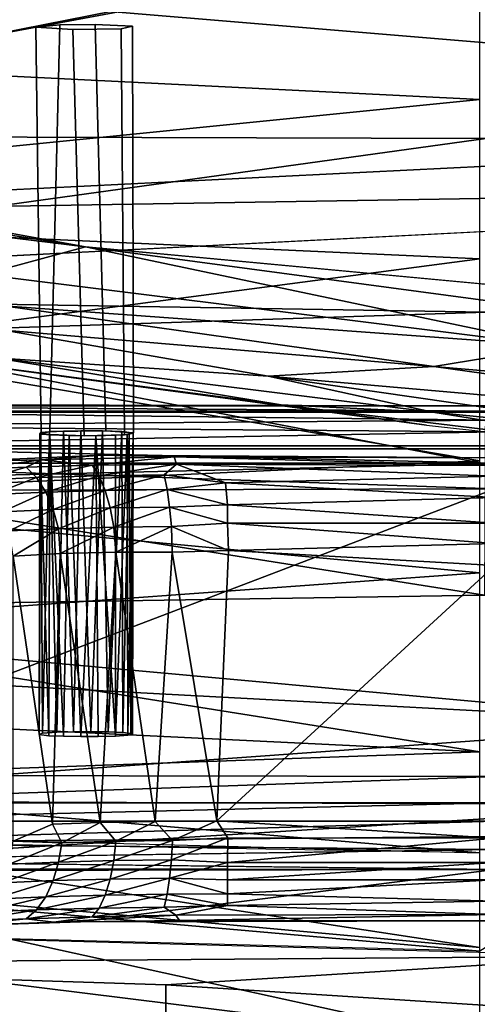
# Model space of a CAD drawing. Units: inches. Extents: x -11.5 to 14.7, y -14 to 12.
# Drawn here: x -1.2 to 0, y -10.2 to -7.6 of the extents above; entities that cross this region are included whole.
import ezdxf

# ---------------------------------------------------------------- set-up
doc = ezdxf.new("R2010")
doc.units = ezdxf.units.IN
doc.header["$MEASUREMENT"] = 0
for name, color, linetype in [('SEAT-BACK', 5, 'Continuous'), ('SEAT-BASE', 5, 'Continuous'), ('SEAT-CUSHIONFABRIC', 5, 'Continuous'), ('SEAT-LEG', 5, 'Continuous')]:
    doc.layers.add(name, color=color, linetype=linetype)

msp = doc.modelspace()

# ---------------------------------------------------------------- linework, layer by layer
at = {"layer": 'SEAT-BACK'}
for points in [[(-3.1935, -7.5146, 25.3364), (-2.7179, -7.6954, 25.4133), (-0.0386, -7.3554, 25.4534)], [(-2.7179, -7.6954, 25.4133), (-0.0386, -7.8293, 25.6039), (-0.0386, -7.3554, 25.4534)], [(-2.7207, -7.9233, 25.1992), (-3.2034, -7.5684, 25.067), (-0.0234, -7.4209, 25.1852)], [(-2.7207, -7.9233, 25.1992), (-0.0234, -7.4209, 25.1852), (-0.023, -7.9311, 25.3481)], [(-2.7179, -7.6954, 25.4133), (-2.9047, -8.1153, 25.5827), (-0.0386, -7.8293, 25.6039)], [(-0.0386, -7.8293, 25.6039), (-2.9047, -8.1153, 25.5827), (-0.0386, -8.2456, 25.8064)], [(-2.7207, -7.9233, 25.1992), (-0.023, -7.9311, 25.3481), (-2.9533, -8.3372, 25.3844)], [(-2.9533, -8.3372, 25.3844), (-0.023, -7.9311, 25.3481), (-0.0233, -8.3843, 25.5685)], [(-0.0386, -8.2456, 25.8064), (-2.9047, -8.1153, 25.5827), (-1.7936, -8.4763, 25.8494)], [(-1.7936, -8.4763, 25.8494), (-0.0386, -8.7731, 26.1952), (-0.0386, -8.2456, 25.8064)], [(-2.9533, -8.3372, 25.3844), (-0.0233, -8.3843, 25.5685), (-1.8001, -8.4428, 25.4986)], [(-1.8001, -8.4428, 25.4986), (-0.0233, -8.3843, 25.5685), (-0.0245, -8.7811, 25.8401)], [(-1.8001, -8.4428, 25.4986), (-0.0245, -8.7811, 25.8401), (-1.9217, -8.8259, 25.7629)], [(-0.0386, -8.7731, 26.1952), (-1.7936, -8.4763, 25.8494), (-2.1327, -8.8703, 26.1621)], [(-2.1327, -8.8703, 26.1621), (-0.0386, -9.0662, 26.5026), (-0.0386, -8.7731, 26.1952)], [(-1.9217, -8.8259, 25.7629), (-0.0245, -8.7811, 25.8401), (-0.0266, -9.1244, 26.1548)], [(-1.9217, -8.8259, 25.7629), (-0.0266, -9.1244, 26.1548), (-2.6496, -9.1654, 26.0583)], [(-2.1327, -8.8703, 26.1621), (-2.0622, -9.2126, 26.5827), (-0.0386, -9.0662, 26.5026)], [(-0.0386, -9.0662, 26.5026), (-2.0622, -9.2126, 26.5827), (-0.0386, -9.5333, 27.2077)], [(-2.6496, -9.1654, 26.0583), (-0.0266, -9.1244, 26.1548), (0.5792, -9.4598, 26.5872)], [(-2.5601, -9.2923, 26.218), (-2.6496, -9.1654, 26.0583), (0.5792, -9.4598, 26.5872)], [(-0.0386, -9.5333, 27.2077), (-2.0622, -9.2126, 26.5827), (-2.157, -9.4305, 26.9333)], [(0.5792, -9.4598, 26.5872), (-2.2415, -9.6614, 26.7804), (-2.5601, -9.2923, 26.218)], [(-0.0386, -9.5333, 27.2077), (-2.157, -9.4305, 26.9333), (-2.246, -9.6124, 27.3087)], [(-2.2415, -9.6614, 26.7804), (0.5792, -9.4598, 26.5872), (0.5731, -9.6712, 26.9092)], [(-0.0386, -9.5333, 27.2077), (-2.246, -9.6124, 27.3087), (-0.0386, -9.7978, 27.7929)], [(-0.0386, -9.7978, 27.7929), (-2.246, -9.6124, 27.3087), (-2.9306, -9.7217, 27.6413)], [(-2.2415, -9.6614, 26.7804), (0.5731, -9.6712, 26.9092), (-2.3354, -9.8523, 27.171)], [(-2.3354, -9.8523, 27.171), (0.5731, -9.6712, 26.9092), (-0.039, -10.0546, 27.693)], [(-0.0386, -10.0451, 28.5368), (-1.8701, -9.7662, 27.6969), (-1.9611, -9.8709, 28.0252)], [(-0.0386, -10.0451, 28.5368), (-0.0386, -9.7978, 27.7929), (-1.8701, -9.7662, 27.6969)], [(-2.3354, -9.8523, 27.171), (-0.039, -10.0546, 27.693), (-3.0096, -9.9774, 27.5487)], [(-0.0386, -10.2923, 29.5192), (-1.9611, -9.8709, 28.0252), (-3.0311, -9.9213, 28.4119)], [(-1.9611, -9.8709, 28.0252), (-0.0386, -10.2923, 29.5192), (-0.0386, -10.0451, 28.5368)], [(-0.0386, -10.2923, 29.5192), (-3.0311, -9.9213, 28.4119), (-1.3415, -10.2634, 29.8035)], [(0.3444, -10.0674, 27.7118), (-2.5012, -10.089, 27.8311), (-3.0096, -9.9774, 27.5487)], [(0.3444, -10.0674, 27.7118), (-0.859, -10.1423, 27.9432), (-2.5012, -10.089, 27.8311)], [(-0.859, -10.1423, 27.9432), (0.3444, -10.0674, 27.7118), (1.1372, -10.2703, 28.2321)], [(-2.5445, -10.2594, 28.5489), (-2.5012, -10.089, 27.8311), (-0.8601, -10.3804, 28.8297)], [(-0.8601, -10.3804, 28.8297), (-2.5012, -10.089, 27.8311), (-0.859, -10.1423, 27.9432)], [(1.1372, -10.2703, 28.2321), (-0.8597, -10.3096, 28.5322), (-0.859, -10.1423, 27.9432)], [(-0.6211, -10.6754, 31.0873), (-1.3395, -10.4478, 30.6813), (-3.2126, -10.19, 30.6931)], [(-3.2126, -10.19, 30.6931), (-1.3052, -10.683, 31.4169), (-0.6211, -10.6754, 31.0873)]]:
    msp.add_3dface(points, dxfattribs=at)
at = {"layer": 'SEAT-BASE'}
for points in [[(2.5103, -6.53, 25.1915), (-1.4548, -7.5611, 25.1509), (2.4057, -7.8831, 25.5093)], [(-1.4548, -7.5611, 25.1509), (-2.549, -8.129, 25.2116), (2.4057, -7.8831, 25.5093)], [(2.4057, -7.8831, 25.5093), (-2.549, -8.129, 25.2116), (2.4187, -8.0478, 25.471)], [(2.4187, -8.0478, 25.471), (-2.549, -8.129, 25.2116), (-2.4643, -8.2998, 25.1639)]]:
    msp.add_3dface(points, dxfattribs=at)
for points, invisible_edges in [([(-1.8831, -6.9315, 22.9241), (1.647, -6.7631, 22.9241), (-2.9651, -8.7422, 22.9278)], 15), ([(-2.9651, -8.7422, 22.9278), (1.647, -6.7631, 22.9241), (1.7567, -6.8926, 22.9241)], 13), ([(-2.9651, -8.7422, 22.9278), (2.0346, -6.8899, 22.9241), (2.9473, -8.7422, 22.9282)], 1), ([(-2.9651, -8.7422, 22.9278), (1.8964, -6.9314, 22.9241), (2.0346, -6.8899, 22.9241)], 13), ([(-2.9651, -8.7422, 22.9278), (1.7567, -6.8926, 22.9241), (1.8964, -6.9314, 22.9241)], 13), ([(-1.0436, -7.6332, 23.7789), (-1.1989, -7.6398, 23.6515), (-0.9467, -7.6374, 23.6975)], 3), ([(-1.1366, -7.6342, 23.7591), (-1.1989, -7.6398, 23.6515), (-1.0436, -7.6332, 23.7789)], 2), ([(-1.1366, -7.6342, 23.7591), (-1.162, -8.6962, 23.8049), (-1.1989, -7.6398, 23.6515)], 2), ([(-0.9467, -7.6374, 23.6975), (-1.1989, -7.6398, 23.6515), (-0.9759, -7.6442, 23.5688)], 3), ([(-1.1989, -7.6398, 23.6515), (-1.162, -8.6962, 23.8049), (-1.1847, -8.7037, 23.6632)], 1), ([(-1.1989, -7.6398, 23.6515), (-1.1847, -8.7037, 23.6632), (-1.1025, -7.6461, 23.5321)], 2), ([(-0.9759, -7.6442, 23.5688), (-1.1989, -7.6398, 23.6515), (-1.1025, -7.6461, 23.5321)], 1), ([(-1.0436, -7.6332, 23.7789), (-1.0162, -8.6951, 23.8266), (-1.162, -8.6962, 23.8049)], 12), ([(-1.0436, -7.6332, 23.7789), (-1.162, -8.6962, 23.8049), (-1.1366, -7.6342, 23.7591)], 1), ([(-0.9467, -7.6374, 23.6975), (-1.0162, -8.6951, 23.8266), (-1.0436, -7.6332, 23.7789)], 1), ([(-0.9467, -7.6374, 23.6975), (-0.9438, -8.7, 23.7326), (-1.0162, -8.6951, 23.8266)], 12), ([(-0.9759, -7.6442, 23.5688), (-0.9438, -8.7, 23.7326), (-0.9467, -7.6374, 23.6975)], 1), ([(-1.1025, -7.6461, 23.5321), (-1.1847, -8.7037, 23.6632), (-1.0725, -8.708, 23.581)], 1), ([(-1.1025, -7.6461, 23.5321), (-1.0725, -8.708, 23.581), (-0.9759, -7.6442, 23.5688)], 2), ([(-0.9759, -7.6442, 23.5688), (-1.0725, -8.708, 23.581), (-0.9669, -8.7049, 23.6407)], 1), ([(-0.9759, -7.6442, 23.5688), (-0.9669, -8.7049, 23.6407), (-0.9438, -8.7, 23.7326)], 12), ([(-2.4643, -8.2998, 25.1639), (-2.4359, -8.6464, 24.7569), (2.4187, -8.0478, 25.471)], 2), ([(2.4187, -8.0478, 25.471), (-2.4359, -8.6464, 24.7569), (2.6467, -8.6456, 24.7712)], 1), ([(-1.8828, -8.6764, 24.1841), (2.6467, -8.6456, 24.7712), (-2.4359, -8.6464, 24.7569)], 13), ([(-1.76, -8.6786, 24.1426), (2.6467, -8.6456, 24.7712), (-1.8828, -8.6764, 24.1841)], 3), ([(-1.6896, -8.6848, 24.0238), (2.6467, -8.6456, 24.7712), (-1.76, -8.6786, 24.1426)], 3), ([(-1.6896, -8.6848, 24.0238), (0.8424, -8.6644, 24.4136), (2.6467, -8.6456, 24.7712)], 15), ([(-1.0162, -8.6951, 23.8266), (0.8424, -8.6644, 24.4136), (-1.6896, -8.6848, 24.0238)], 15), ([(-1.0162, -8.6951, 23.8266), (0.7765, -8.6696, 24.3142), (0.8424, -8.6644, 24.4136)], 13), ([(-0.9438, -8.7, 23.7326), (0.7765, -8.6696, 24.3142), (-1.0162, -8.6951, 23.8266)], 3), ([(-0.9438, -8.7, 23.7326), (0.8078, -8.6749, 24.2118), (0.7765, -8.6696, 24.3142)], 13), ([(-1.0725, -8.708, 23.581), (-2.9651, -8.7422, 22.9278), (0.8078, -8.6749, 24.2118)], 15), ([(0.8078, -8.6749, 24.2118), (-2.9651, -8.7422, 22.9278), (0.9125, -8.6769, 24.1744)], 3), ([(0.9125, -8.6769, 24.1744), (-2.9651, -8.7422, 22.9278), (1.693, -8.6919, 23.888)], 15), ([(1.693, -8.6919, 23.888), (-2.9651, -8.7422, 22.9278), (1.7683, -8.6991, 23.7509)], 3), ([(-1.8488, -8.6973, 23.7855), (-1.1847, -8.7037, 23.6632), (-1.7102, -8.692, 23.8867)], 3), ([(-1.162, -8.6962, 23.8049), (-1.6896, -8.6848, 24.0238), (-1.7102, -8.692, 23.8867)], 13), ([(-1.7102, -8.692, 23.8867), (-1.1847, -8.7037, 23.6632), (-1.162, -8.6962, 23.8049)], 13), ([(-1.0162, -8.6951, 23.8266), (-1.6896, -8.6848, 24.0238), (-1.162, -8.6962, 23.8049)], 3), ([(-1.0725, -8.708, 23.581), (0.8078, -8.6749, 24.2118), (-0.9669, -8.7049, 23.6407)], 3), ([(-0.9669, -8.7049, 23.6407), (0.8078, -8.6749, 24.2118), (-0.9438, -8.7, 23.7326)], 3), ([(-2.9651, -8.7422, 22.9278), (-1.1847, -8.7037, 23.6632), (-1.8488, -8.6973, 23.7855)], 15), ([(1.7683, -8.6991, 23.7509), (-2.9651, -8.7422, 22.9278), (1.9308, -8.7013, 23.7079)], 3), ([(1.9308, -8.7013, 23.7079), (-2.9651, -8.7422, 22.9278), (2.9473, -8.7422, 22.9282)], 13), ([(-2.9651, -8.7422, 22.9278), (-1.0725, -8.708, 23.581), (-1.1847, -8.7037, 23.6632)], 13)]:
    msp.add_3dface(points, dxfattribs=dict(at, invisible_edges=invisible_edges))
at = {"layer": 'SEAT-CUSHIONFABRIC'}
for points, invisible_edges in [([(-4.4492, -7.6078, 26.8133), (-2.657, -7.9257, 26.8049), (-0.6708, -6.1863, 26.9751)], 12), ([(-2.657, -7.9257, 26.8049), (1.0234, -7.1982, 26.9104), (-0.6708, -6.1863, 26.9751)], 2), ([(-2.657, -7.9257, 26.8049), (2.7099, -8.5679, 26.8024), (1.0234, -7.1982, 26.9104)], 1), ([(2.7099, -8.5679, 26.8024), (-2.657, -7.9257, 26.8049), (-1.0692, -8.2139, 26.7887)], 1)]:
    msp.add_3dface(points, dxfattribs=dict(at, invisible_edges=invisible_edges))
for points in [[(-2.657, -7.9257, 26.8049), (-4.1024, -7.7412, 26.7974), (-1.0692, -8.2139, 26.7887)], [(-3.0034, -7.9767, 26.7768), (-1.0692, -8.2139, 26.7887), (-4.1024, -7.7412, 26.7974)], [(-1.3364, -8.286, 26.7455), (-1.0692, -8.2139, 26.7887), (-3.0034, -7.9767, 26.7768)], [(0.1659, -8.474, 26.7456), (-1.0692, -8.2139, 26.7887), (-1.3364, -8.286, 26.7455)], [(1.7559, -8.593, 26.7693), (2.7099, -8.5679, 26.8024), (-1.0692, -8.2139, 26.7887)], [(1.7559, -8.593, 26.7693), (-1.0692, -8.2139, 26.7887), (0.1659, -8.474, 26.7456)], [(0.1659, -8.474, 26.7456), (-1.3364, -8.286, 26.7455), (-1.2835, -8.3684, 26.6937)], [(-0.1592, -8.5271, 26.6796), (0.1659, -8.474, 26.7456), (-1.2835, -8.3684, 26.6937)], [(-0.1592, -8.5271, 26.6796), (-1.2835, -8.3684, 26.6937), (-1.2823, -8.432, 26.6299)], [(-0.5917, -8.5519, 26.591), (-1.2823, -8.432, 26.6299), (-1.305, -8.5041, 26.4988)], [(-0.5917, -8.5519, 26.591), (-0.1592, -8.5271, 26.6796), (-1.2823, -8.432, 26.6299)], [(-0.5576, -8.6271, 26.4118), (-1.305, -8.5041, 26.4988), (-1.6077, -8.4883, 26.3905)], [(-0.1779, -8.6801, 26.3303), (-0.5576, -8.6271, 26.4118), (-1.6077, -8.4883, 26.3905)], [(-0.1592, -8.5271, 26.6796), (1.2874, -8.6505, 26.7111), (0.1659, -8.474, 26.7456)], [(-1.305, -8.5041, 26.4988), (-0.1615, -8.6462, 26.5136), (-0.5917, -8.5519, 26.591)], [(-0.1615, -8.6462, 26.5136), (-1.305, -8.5041, 26.4988), (-0.5576, -8.6271, 26.4118)], [(-0.5917, -8.5519, 26.591), (1.0479, -8.6955, 26.6474), (-0.1592, -8.5271, 26.6796)], [(-0.1592, -8.5271, 26.6796), (1.0479, -8.6955, 26.6474), (1.2874, -8.6505, 26.7111)], [(-0.5917, -8.5519, 26.591), (0.5559, -8.7175, 26.5355), (1.0479, -8.6955, 26.6474)], [(-0.1615, -8.6462, 26.5136), (0.5559, -8.7175, 26.5355), (-0.5917, -8.5519, 26.591)], [(0.555, -8.7612, 26.3953), (-0.1615, -8.6462, 26.5136), (-0.5576, -8.6271, 26.4118)], [(-0.5576, -8.6271, 26.4118), (-0.1779, -8.6801, 26.3303), (0.555, -8.7612, 26.3953)], [(0.555, -8.7612, 26.3953), (0.5559, -8.7175, 26.5355), (-0.1615, -8.6462, 26.5136)]]:
    msp.add_3dface(points, dxfattribs=at)
at = {"layer": 'SEAT-LEG'}
for points in [[(-2.0946, -8.6425, 25.2296), (0.0002, -8.6438, 25.2394), (-2.0768, -8.6293, 25.1772)], [(-1.9748, -8.682, 25.3104), (0.0002, -8.6671, 25.2874), (-2.0946, -8.6425, 25.2296)], [(-2.0946, -8.6425, 25.2296), (0.0002, -8.6671, 25.2874), (0.0002, -8.6438, 25.2394)], [(-2.0768, -8.6293, 25.1772), (0.0002, -8.6298, 25.1856), (-2.0173, -8.6264, 25.1405)], [(-2.0768, -8.6293, 25.1772), (0.0002, -8.6438, 25.2394), (0.0002, -8.6298, 25.1856)], [(-1.9748, -8.682, 25.3104), (0.0002, -8.6973, 25.3278), (0.0002, -8.6671, 25.2874)], [(-1.9663, -8.7343, 25.362), (0.0002, -8.6973, 25.3278), (-1.9748, -8.682, 25.3104)], [(-1.1439, -9.4824, 23.849), (-1.1632, -8.6971, 23.7885), (-1.1269, -8.6955, 23.8189)], [(-1.1439, -9.4824, 23.849), (-1.1269, -8.6955, 23.8189), (-1.1005, -9.4813, 23.8706)], [(-1.1005, -9.4813, 23.8706), (-1.1269, -8.6955, 23.8189), (-1.0817, -8.6948, 23.833)], [(-1.1005, -9.4813, 23.8706), (-1.0817, -8.6948, 23.833), (-1.0549, -9.4811, 23.8742)], [(-1.0549, -9.4811, 23.8742), (-1.0817, -8.6948, 23.833), (-1.0247, -8.6951, 23.8268)], [(-1.0549, -9.4811, 23.8742), (-1.0247, -8.6951, 23.8268), (-1.0097, -9.4818, 23.8601)], [(-1.0097, -9.4818, 23.8601), (-1.0247, -8.6951, 23.8268), (-0.9746, -8.697, 23.7904)], [(-1.9663, -8.7343, 25.362), (0.0002, -8.7343, 25.362), (0.0002, -8.6973, 25.3278)], [(-1.19, -9.4886, 23.732), (-1.1862, -8.6994, 23.7456), (-1.1816, -9.4849, 23.8017)], [(-1.1862, -8.6994, 23.7456), (-1.19, -9.4886, 23.732), (-1.1889, -8.7025, 23.685)], [(-1.1648, -9.4914, 23.677), (-1.1889, -8.7025, 23.685), (-1.19, -9.4886, 23.732)], [(-1.1648, -9.4914, 23.677), (-1.162, -8.7053, 23.6323), (-1.1889, -8.7025, 23.685)], [(-1.1816, -9.4849, 23.8017), (-1.1862, -8.6994, 23.7456), (-1.1632, -8.6971, 23.7885)], [(-1.1816, -9.4849, 23.8017), (-1.1632, -8.6971, 23.7885), (-1.1439, -9.4824, 23.849)], [(-1.1269, -9.4931, 23.645), (-1.162, -8.7053, 23.6323), (-1.1648, -9.4914, 23.677)], [(-1.1269, -9.4931, 23.645), (-1.1118, -8.7072, 23.5959), (-1.162, -8.7053, 23.6323)], [(-1.0817, -9.4939, 23.6309), (-1.1118, -8.7072, 23.5959), (-1.1269, -9.4931, 23.645)], [(-1.0817, -9.4939, 23.6309), (-1.0419, -8.7075, 23.5909), (-1.1118, -8.7072, 23.5959)], [(-1.0361, -9.4937, 23.6345), (-1.0419, -8.7075, 23.5909), (-1.0817, -9.4939, 23.6309)], [(-0.9907, -9.4925, 23.6574), (-0.991, -8.7061, 23.6165), (-1.0419, -8.7075, 23.5909)], [(-0.9907, -9.4925, 23.6574), (-1.0419, -8.7075, 23.5909), (-1.0361, -9.4937, 23.6345)], [(-1.0097, -9.4818, 23.8601), (-0.9746, -8.697, 23.7904), (-0.9718, -9.4835, 23.8281)], [(-0.9907, -9.4925, 23.6574), (-0.9606, -8.7042, 23.6528), (-0.991, -8.7061, 23.6165)], [(-0.9585, -9.4903, 23.698), (-0.9606, -8.7042, 23.6528), (-0.9907, -9.4925, 23.6574)], [(-0.9718, -9.4835, 23.8281), (-0.9746, -8.697, 23.7904), (-0.9548, -8.6988, 23.7562)], [(-0.9718, -9.4835, 23.8281), (-0.9548, -8.6988, 23.7562), (-0.9508, -9.4857, 23.7868)], [(-0.9585, -9.4903, 23.698), (-0.9449, -8.7013, 23.7085), (-0.9606, -8.7042, 23.6528)], [(-0.9461, -9.488, 23.7431), (-0.9449, -8.7013, 23.7085), (-0.9585, -9.4903, 23.698)], [(-0.9508, -9.4857, 23.7868), (-0.9548, -8.6988, 23.7562), (-0.9449, -8.7013, 23.7085)], [(-0.9508, -9.4857, 23.7868), (-0.9449, -8.7013, 23.7085), (-0.9461, -9.488, 23.7431)], [(-1.9663, -8.7343, 25.362), (0.0002, -8.7795, 25.3902), (0.0002, -8.7343, 25.362)], [(0.0002, -8.7795, 25.3902), (-1.9663, -8.7343, 25.362), (-1.9663, -8.7795, 25.3902)], [(-1.1841, -8.7702, 22.4833), (-1.4164, -8.7759, 22.3225), (-1.0264, -8.7583, 22.6204)], [(-1.1841, -8.7702, 22.4833), (-1.3779, -8.796, 22.2709), (-1.4164, -8.7759, 22.3225)], [(-1.3779, -8.796, 22.2709), (-1.1841, -8.7702, 22.4833), (-1.2242, -8.7895, 22.3956)], [(-1.2242, -8.7895, 22.3956), (-1.1841, -8.7702, 22.4833), (-1.052, -8.7848, 22.4847)], [(-1.1841, -8.7702, 22.4833), (-1.0264, -8.7583, 22.6204), (-0.8374, -8.7632, 22.5984)], [(-0.8374, -8.7632, 22.5984), (-1.052, -8.7848, 22.4847), (-1.1841, -8.7702, 22.4833)], [(-1.052, -8.7848, 22.4847), (-0.8374, -8.7632, 22.5984), (-0.8311, -8.7817, 22.5447)], [(0.0002, -8.7654, 22.5964), (-0.8374, -8.7632, 22.5984), (-1.0264, -8.7583, 22.6204)], [(0.0002, -8.785, 22.5443), (-0.8374, -8.7632, 22.5984), (0.0002, -8.7654, 22.5964)], [(0.0002, -8.785, 22.5443), (-0.8311, -8.7817, 22.5447), (-0.8374, -8.7632, 22.5984)], [(0.0002, -8.8464, 25.4142), (-1.9663, -8.7795, 25.3902), (-1.9706, -8.8512, 25.415)], [(0.0002, -8.7795, 25.3902), (-1.9663, -8.7795, 25.3902), (0.0002, -8.8464, 25.4142)], [(-1.2242, -8.7895, 22.3956), (-1.343, -8.8234, 22.2374), (-1.3779, -8.796, 22.2709)], [(-1.343, -8.8234, 22.2374), (-1.2242, -8.7895, 22.3956), (-1.1972, -8.8172, 22.3557)], [(-1.052, -8.7848, 22.4847), (-1.1972, -8.8172, 22.3557), (-1.2242, -8.7895, 22.3956)], [(-1.1972, -8.8172, 22.3557), (-1.052, -8.7848, 22.4847), (-1.0338, -8.8128, 22.4402)], [(-0.8311, -8.7817, 22.5447), (-1.0338, -8.8128, 22.4402), (-1.052, -8.7848, 22.4847)], [(-1.0338, -8.8128, 22.4402), (-0.8311, -8.7817, 22.5447), (-0.864, -8.8102, 22.489)], [(-0.864, -8.8102, 22.489), (-0.8311, -8.7817, 22.5447), (-0.7031, -8.8303, 22.4773)], [(0.0002, -8.8133, 22.499), (-0.7031, -8.8303, 22.4773), (-0.8311, -8.7817, 22.5447)], [(0.0002, -8.8133, 22.499), (-0.8311, -8.7817, 22.5447), (0.0002, -8.785, 22.5443)], [(-1.1972, -8.8172, 22.3557), (-1.3119, -8.8608, 22.2082), (-1.343, -8.8234, 22.2374)], [(-1.3119, -8.8608, 22.2082), (-1.1972, -8.8172, 22.3557), (-1.1731, -8.8549, 22.3208)], [(-1.0338, -8.8128, 22.4402), (-1.1731, -8.8549, 22.3208), (-1.1972, -8.8172, 22.3557)], [(-1.1731, -8.8549, 22.3208), (-1.0338, -8.8128, 22.4402), (-1.0176, -8.8507, 22.4012)], [(-0.864, -8.8102, 22.489), (-1.0176, -8.8507, 22.4012), (-1.0338, -8.8128, 22.4402)], [(-1.0176, -8.8507, 22.4012), (-0.864, -8.8102, 22.489), (-0.856, -8.8482, 22.4476)], [(-0.864, -8.8102, 22.489), (-0.7031, -8.8303, 22.4773), (-0.856, -8.8482, 22.4476)], [(-0.7031, -8.8303, 22.4773), (0.0002, -8.8133, 22.499), (0.0002, -8.8691, 22.4433)], [(-1.9706, -8.8512, 25.415), (-1.9637, -9.595, 25.454), (0.0002, -8.8464, 25.4142)], [(0.0002, -9.5981, 25.453), (0.0002, -8.8464, 25.4142), (-1.9637, -9.595, 25.454)], [(-1.0176, -8.8507, 22.4012), (-1.1535, -8.9004, 22.2931), (-1.1731, -8.8549, 22.3208)], [(-1.1535, -8.9004, 22.2931), (-1.0176, -8.8507, 22.4012), (-1.0044, -8.8964, 22.3703)], [(-0.856, -8.8482, 22.4476), (-1.0044, -8.8964, 22.3703), (-1.0176, -8.8507, 22.4012)], [(-1.0044, -8.8964, 22.3703), (-0.856, -8.8482, 22.4476), (-0.8495, -8.8941, 22.4148)], [(-0.856, -8.8482, 22.4476), (-0.7031, -8.8303, 22.4773), (-0.698, -8.8878, 22.4319)], [(-0.856, -8.8482, 22.4476), (-0.698, -8.8878, 22.4319), (-0.8495, -8.8941, 22.4148)], [(-0.7031, -8.8303, 22.4773), (0.0002, -8.8691, 22.4433), (-0.698, -8.8878, 22.4319)], [(-1.1731, -8.8549, 22.3208), (-1.2866, -8.9061, 22.1852), (-1.3119, -8.8608, 22.2082)], [(-1.2866, -8.9061, 22.1852), (-1.1731, -8.8549, 22.3208), (-1.1535, -8.9004, 22.2931)], [(-0.698, -8.8878, 22.4319), (0.0002, -8.8691, 22.4433), (0.0002, -8.9358, 22.4086)], [(-1.1535, -8.9004, 22.2931), (-1.2685, -8.9563, 22.1697), (-1.2866, -8.9061, 22.1852)], [(-1.2685, -8.9563, 22.1697), (-1.1535, -8.9004, 22.2931), (-1.1395, -8.9509, 22.2744)], [(-1.0044, -8.8964, 22.3703), (-1.1395, -8.9509, 22.2744), (-1.1535, -8.9004, 22.2931)], [(-1.1395, -8.9509, 22.2744), (-1.0044, -8.8964, 22.3703), (-0.995, -8.9469, 22.3491)], [(-0.8495, -8.8941, 22.4148), (-0.995, -8.9469, 22.3491), (-1.0044, -8.8964, 22.3703)], [(-0.995, -8.9469, 22.3491), (-0.8495, -8.8941, 22.4148), (-0.8448, -8.9447, 22.3922)], [(-0.8495, -8.8941, 22.4148), (-0.698, -8.8878, 22.4319), (-0.698, -8.9358, 22.4086)], [(-0.8495, -8.8941, 22.4148), (-0.698, -8.9358, 22.4086), (-0.8448, -8.9447, 22.3922)], [(-0.698, -8.8878, 22.4319), (0.0002, -8.9358, 22.4086), (-0.698, -8.9358, 22.4086)], [(-1.1395, -8.9509, 22.2744), (-1.2586, -9.022, 22.1581), (-1.2685, -8.9563, 22.1697)], [(-1.2586, -9.022, 22.1581), (-1.1395, -8.9509, 22.2744), (-1.1356, -9.0157, 22.2599)], [(-0.995, -8.9469, 22.3491), (-1.1356, -9.0157, 22.2599), (-1.1395, -8.9509, 22.2744)], [(-1.1356, -9.0157, 22.2599), (-0.995, -8.9469, 22.3491), (-0.99, -9.0121, 22.3357)], [(-0.8448, -8.9447, 22.3922), (-0.99, -9.0121, 22.3357), (-0.995, -8.9469, 22.3491)], [(-0.99, -9.0121, 22.3357), (-0.8448, -8.9447, 22.3922), (-0.8429, -9.0118, 22.3782)], [(-0.8448, -8.9447, 22.3922), (-0.698, -8.9358, 22.4086), (-0.6954, -9.0078, 22.3915)], [(-0.8448, -8.9447, 22.3922), (-0.6954, -9.0078, 22.3915), (-0.8429, -9.0118, 22.3782)], [(-0.698, -8.9358, 22.4086), (0.0002, -8.9896, 22.3945), (-0.6954, -9.0078, 22.3915)], [(-0.698, -8.9358, 22.4086), (0.0002, -8.9358, 22.4086), (0.0002, -8.9896, 22.3945)], [(-0.6954, -9.0078, 22.3915), (0.0002, -8.9896, 22.3945), (0.0002, -9.0463, 22.3917)], [(-1.1553, -9.7223, 22.2805), (-1.2586, -9.022, 22.1581), (-1.1356, -9.0157, 22.2599)], [(-1.2586, -9.022, 22.1581), (-1.1553, -9.7223, 22.2805), (-1.2581, -9.7667, 22.1987)], [(-1.1553, -9.7223, 22.2805), (-1.1356, -9.0157, 22.2599), (-1.031, -9.7185, 22.3529)], [(-1.031, -9.7185, 22.3529), (-1.1356, -9.0157, 22.2599), (-0.99, -9.0121, 22.3357)], [(-1.031, -9.7185, 22.3529), (-0.99, -9.0121, 22.3357), (-0.8872, -9.7159, 22.4037)], [(-0.8872, -9.7159, 22.4037), (-0.99, -9.0121, 22.3357), (-0.8429, -9.0118, 22.3782)], [(-0.8872, -9.7159, 22.4037), (-0.8429, -9.0118, 22.3782), (-0.7264, -9.7137, 22.4263)], [(-0.7264, -9.7137, 22.4263), (-0.8429, -9.0118, 22.3782), (-0.6954, -9.0078, 22.3915)], [(-0.6954, -9.0078, 22.3915), (0.0002, -9.0463, 22.3917), (-0.7264, -9.7137, 22.4263)], [(0.0002, -9.7594, 22.4323), (-0.7264, -9.7137, 22.4263), (0.0002, -9.0463, 22.3917)], [(-1.9663, -9.6665, 25.4367), (0.0002, -9.5981, 25.453), (-1.9637, -9.595, 25.454)], [(0.0002, -9.5981, 25.453), (-1.9663, -9.6665, 25.4367), (0.0002, -9.6665, 25.4367)], [(0.0002, -9.6665, 25.4367), (-1.9663, -9.7145, 25.4133), (0.0002, -9.7145, 25.4133)], [(0.0002, -9.6665, 25.4367), (-1.9663, -9.6665, 25.4367), (-1.9663, -9.7145, 25.4133)], [(0.0002, -9.7145, 25.4133), (-1.9663, -9.7145, 25.4133), (-1.9582, -9.772, 25.368)], [(0.0002, -9.7145, 25.4133), (-1.9582, -9.772, 25.368), (0.0002, -9.7549, 25.3832)], [(-1.1553, -9.7223, 22.2805), (-1.1314, -9.7713, 22.305), (-1.2581, -9.7667, 22.1987)], [(-1.031, -9.7185, 22.3529), (-1.1314, -9.7713, 22.305), (-1.1553, -9.7223, 22.2805)], [(-1.031, -9.7185, 22.3529), (-0.9896, -9.7674, 22.3784), (-1.1314, -9.7713, 22.305)], [(-0.8872, -9.7159, 22.4037), (-0.9896, -9.7674, 22.3784), (-1.031, -9.7185, 22.3529)], [(-0.8872, -9.7159, 22.4037), (-0.8421, -9.7652, 22.4207), (-0.9896, -9.7674, 22.3784)], [(-0.7264, -9.7137, 22.4263), (-0.8421, -9.7652, 22.4207), (-0.8872, -9.7159, 22.4037)], [(-0.6969, -9.7583, 22.4318), (-0.8421, -9.7652, 22.4207), (-0.7264, -9.7137, 22.4263)], [(0.0002, -9.7594, 22.4323), (-0.6969, -9.7583, 22.4318), (-0.7264, -9.7137, 22.4263)], [(0.0002, -9.789, 25.3462), (-1.9582, -9.772, 25.368), (-1.9663, -9.8173, 25.3009)], [(0.0002, -9.7549, 25.3832), (-1.9582, -9.772, 25.368), (0.0002, -9.789, 25.3462)], [(-1.1314, -9.7713, 22.305), (-1.2685, -9.8273, 22.2154), (-1.2581, -9.7667, 22.1987)], [(-1.2685, -9.8273, 22.2154), (-1.1314, -9.7713, 22.305), (-1.1395, -9.8218, 22.32)], [(-0.9896, -9.7674, 22.3784), (-1.1395, -9.8218, 22.32), (-1.1314, -9.7713, 22.305)], [(-1.1395, -9.8218, 22.32), (-0.9896, -9.7674, 22.3784), (-0.995, -9.8179, 22.3948)], [(-0.995, -9.8179, 22.3948), (-0.8421, -9.7652, 22.4207), (-0.8448, -9.8157, 22.4379)], [(-0.8421, -9.7652, 22.4207), (-0.995, -9.8179, 22.3948), (-0.9896, -9.7674, 22.3784)], [(-0.8421, -9.7652, 22.4207), (-0.6969, -9.7583, 22.4318), (-0.8448, -9.8157, 22.4379)], [(-0.8448, -9.8157, 22.4379), (-0.6969, -9.7583, 22.4318), (-0.698, -9.8228, 22.4551)], [(0.0002, -9.7594, 22.4323), (-0.698, -9.8228, 22.4551), (-0.6969, -9.7583, 22.4318)], [(0.0002, -9.8228, 22.4551), (-0.698, -9.8228, 22.4551), (0.0002, -9.7594, 22.4323)], [(0.0002, -9.8408, 25.2356), (-1.9663, -9.8173, 25.3009), (-2.0968, -9.8384, 25.2378)], [(-1.2866, -9.8757, 22.236), (-1.1395, -9.8218, 22.32), (-1.1535, -9.87, 22.344)], [(-1.1395, -9.8218, 22.32), (-1.2866, -9.8757, 22.236), (-1.2685, -9.8273, 22.2154)], [(-1.1535, -9.87, 22.344), (-0.995, -9.8179, 22.3948), (-1.0044, -9.866, 22.4211)], [(-0.995, -9.8179, 22.3948), (-1.1535, -9.87, 22.344), (-1.1395, -9.8218, 22.32)], [(-0.8448, -9.8157, 22.4379), (-1.0044, -9.866, 22.4211), (-0.995, -9.8179, 22.3948)], [(-1.0044, -9.866, 22.4211), (-0.8448, -9.8157, 22.4379), (-0.8495, -9.8636, 22.4656)], [(-0.8448, -9.8157, 22.4379), (-0.698, -9.8228, 22.4551), (-0.8495, -9.8636, 22.4656)], [(-0.8495, -9.8636, 22.4656), (-0.698, -9.8228, 22.4551), (-0.698, -9.8681, 22.4833)], [(0.0002, -9.8228, 22.4551), (-0.698, -9.8681, 22.4833), (-0.698, -9.8228, 22.4551)], [(0.0002, -9.8681, 22.4833), (-0.698, -9.8681, 22.4833), (0.0002, -9.8228, 22.4551)], [(0.0002, -9.8408, 25.2356), (-2.0968, -9.8384, 25.2378), (-2.0184, -9.8447, 25.2057)], [(0.0002, -9.9753, 22.6789), (0.0002, -9.8408, 25.2356), (-1.0822, -9.9781, 22.6627)], [(-1.1535, -9.87, 22.344), (-1.3119, -9.9184, 22.2636), (-1.2866, -9.8757, 22.236)], [(-1.3119, -9.9184, 22.2636), (-1.1535, -9.87, 22.344), (-1.1731, -9.9124, 22.3762)], [(-1.0044, -9.866, 22.4211), (-1.1731, -9.9124, 22.3762), (-1.1535, -9.87, 22.344)], [(-1.1731, -9.9124, 22.3762), (-1.0044, -9.866, 22.4211), (-1.0176, -9.9082, 22.4566)], [(-0.8495, -9.8636, 22.4656), (-1.0176, -9.9082, 22.4566), (-1.0044, -9.866, 22.4211)], [(-1.0176, -9.9082, 22.4566), (-0.8495, -9.8636, 22.4656), (-0.856, -9.9058, 22.503)], [(-0.8495, -9.8636, 22.4656), (-0.698, -9.905, 22.5175), (-0.856, -9.9058, 22.503)], [(-0.8495, -9.8636, 22.4656), (-0.698, -9.8681, 22.4833), (-0.698, -9.905, 22.5175)], [(-0.698, -9.905, 22.5175), (0.0002, -9.8681, 22.4833), (0.0002, -9.9238, 22.5392)], [(0.0002, -9.8681, 22.4833), (-0.698, -9.905, 22.5175), (-0.698, -9.8681, 22.4833)], [(-0.856, -9.9058, 22.503), (-0.698, -9.905, 22.5175), (-0.698, -9.9352, 22.5578)], [(-0.698, -9.905, 22.5175), (0.0002, -9.9238, 22.5392), (-0.698, -9.9352, 22.5578)], [(-1.343, -9.9525, 22.2966), (-1.1731, -9.9124, 22.3762), (-1.1972, -9.9463, 22.4149)], [(-1.1731, -9.9124, 22.3762), (-1.343, -9.9525, 22.2966), (-1.3119, -9.9184, 22.2636)], [(-1.1972, -9.9463, 22.4149), (-1.0176, -9.9082, 22.4566), (-1.0338, -9.9418, 22.4994)], [(-1.0176, -9.9082, 22.4566), (-1.1972, -9.9463, 22.4149), (-1.1731, -9.9124, 22.3762)], [(-0.856, -9.9058, 22.503), (-1.0338, -9.9418, 22.4994), (-1.0176, -9.9082, 22.4566)], [(-1.0338, -9.9418, 22.4994), (-0.856, -9.9058, 22.503), (-0.864, -9.9393, 22.5482)], [(-0.856, -9.9058, 22.503), (-0.698, -9.9352, 22.5578), (-0.864, -9.9393, 22.5482)], [(-0.698, -9.9352, 22.5578), (0.0002, -9.9238, 22.5392), (0.0002, -9.9585, 22.6058)], [(-1.1972, -9.9463, 22.4149), (-1.3779, -9.9762, 22.3328), (-1.343, -9.9525, 22.2966)], [(-1.3779, -9.9762, 22.3328), (-1.1972, -9.9463, 22.4149), (-1.2242, -9.9696, 22.4575)], [(-1.2242, -9.9696, 22.4575), (-1.0338, -9.9418, 22.4994), (-1.052, -9.965, 22.5466)], [(-1.0338, -9.9418, 22.4994), (-1.2242, -9.9696, 22.4575), (-1.1972, -9.9463, 22.4149)], [(-1.052, -9.965, 22.5466), (-0.864, -9.9393, 22.5482), (-0.8327, -9.9605, 22.6014)], [(-0.864, -9.9393, 22.5482), (-1.052, -9.965, 22.5466), (-1.0338, -9.9418, 22.4994)], [(-0.864, -9.9393, 22.5482), (-0.698, -9.9352, 22.5578), (-0.8327, -9.9605, 22.6014)], [(-0.698, -9.9352, 22.5578), (0.0002, -9.9585, 22.6058), (-0.8327, -9.9605, 22.6014)], [(-1.4142, -9.989, 22.3698), (-1.2242, -9.9696, 22.4575), (-1.1516, -9.9788, 22.5637)], [(-1.2242, -9.9696, 22.4575), (-1.4142, -9.989, 22.3698), (-1.3779, -9.9762, 22.3328)], [(-1.1516, -9.9788, 22.5637), (-1.0822, -9.9781, 22.6627), (-1.4142, -9.989, 22.3698)], [(-1.052, -9.965, 22.5466), (-1.1516, -9.9788, 22.5637), (-1.2242, -9.9696, 22.4575)], [(-0.8327, -9.9605, 22.6014), (-1.1516, -9.9788, 22.5637), (-1.052, -9.965, 22.5466)], [(-1.1516, -9.9788, 22.5637), (-0.8327, -9.9605, 22.6014), (-0.8238, -9.9746, 22.6623)], [(-0.8238, -9.9746, 22.6623), (-1.0822, -9.9781, 22.6627), (-1.1516, -9.9788, 22.5637)], [(-0.8238, -9.9746, 22.6623), (0.0002, -9.9753, 22.6789), (-1.0822, -9.9781, 22.6627)], [(-0.8327, -9.9605, 22.6014), (0.0002, -9.9585, 22.6058), (-0.8238, -9.9746, 22.6623)], [(-0.8238, -9.9746, 22.6623), (0.0002, -9.9585, 22.6058), (0.0002, -9.9753, 22.6789)]]:
    msp.add_3dface(points, dxfattribs=at)
for points, invisible_edges in [([(-2.0173, -8.6264, 25.1405), (0.0002, -8.7567, 22.6525), (-0.9746, -8.697, 23.7904)], 15), ([(-1.7612, -8.6785, 24.1442), (-2.0173, -8.6264, 25.1405), (-1.0817, -8.6948, 23.833)], 15), ([(0.0002, -8.6269, 25.1289), (0.0002, -8.7567, 22.6525), (-2.0173, -8.6264, 25.1405)], 14), ([(-1.0247, -8.6951, 23.8268), (-2.0173, -8.6264, 25.1405), (-0.9746, -8.697, 23.7904)], 3), ([(-1.0817, -8.6948, 23.833), (-2.0173, -8.6264, 25.1405), (-1.0247, -8.6951, 23.8268)], 3), ([(-2.0173, -8.6264, 25.1405), (0.0002, -8.6298, 25.1856), (0.0002, -8.6269, 25.1289)], 12), ([(-1.7892, -8.6961, 23.8087), (-1.162, -8.7053, 23.6323), (-1.8635, -8.6973, 23.7855)], 3), ([(-1.7268, -8.6933, 23.8614), (-1.1889, -8.7025, 23.685), (-1.7892, -8.6961, 23.8087)], 3), ([(-1.1889, -8.7025, 23.685), (-1.162, -8.7053, 23.6323), (-1.7892, -8.6961, 23.8087)], 14), ([(-1.7084, -8.6817, 24.0819), (-1.7612, -8.6785, 24.1442), (-1.0817, -8.6948, 23.833)], 14), ([(-1.6911, -8.6896, 23.9326), (-1.1862, -8.6994, 23.7456), (-1.7268, -8.6933, 23.8614)], 3), ([(-1.1862, -8.6994, 23.7456), (-1.1889, -8.7025, 23.685), (-1.7268, -8.6933, 23.8614)], 14), ([(-1.6852, -8.6856, 24.0077), (-1.7084, -8.6817, 24.0819), (-1.1269, -8.6955, 23.8189)], 14), ([(-1.1269, -8.6955, 23.8189), (-1.7084, -8.6817, 24.0819), (-1.0817, -8.6948, 23.833)], 3), ([(-1.6911, -8.6896, 23.9326), (-1.6852, -8.6856, 24.0077), (-1.1632, -8.6971, 23.7885)], 14), ([(-1.1862, -8.6994, 23.7456), (-1.6911, -8.6896, 23.9326), (-1.1632, -8.6971, 23.7885)], 3), ([(-1.1632, -8.6971, 23.7885), (-1.6852, -8.6856, 24.0077), (-1.1269, -8.6955, 23.8189)], 3), ([(-1.1118, -8.7072, 23.5959), (-1.0264, -8.7583, 22.6204), (-1.8635, -8.6973, 23.7855)], 15), ([(-1.162, -8.7053, 23.6323), (-1.1118, -8.7072, 23.5959), (-1.8635, -8.6973, 23.7855)], 14), ([(-1.0264, -8.7583, 22.6204), (-1.4164, -8.7759, 22.3225), (-1.8635, -8.6973, 23.7855)], 12), ([(-1.0419, -8.7075, 23.5909), (-1.0264, -8.7583, 22.6204), (-1.1118, -8.7072, 23.5959)], 3), ([(-0.991, -8.7061, 23.6165), (-1.0264, -8.7583, 22.6204), (-1.0419, -8.7075, 23.5909)], 3), ([(0.0002, -8.7567, 22.6525), (-1.0264, -8.7583, 22.6204), (-0.9449, -8.7013, 23.7085)], 15), ([(-0.9449, -8.7013, 23.7085), (-1.0264, -8.7583, 22.6204), (-0.9606, -8.7042, 23.6528)], 3), ([(-0.9606, -8.7042, 23.6528), (-1.0264, -8.7583, 22.6204), (-0.991, -8.7061, 23.6165)], 3), ([(-0.9746, -8.697, 23.7904), (0.0002, -8.7567, 22.6525), (-0.9548, -8.6988, 23.7562)], 3), ([(-0.9548, -8.6988, 23.7562), (0.0002, -8.7567, 22.6525), (-0.9449, -8.7013, 23.7085)], 3), ([(0.0002, -8.7654, 22.5964), (-1.0264, -8.7583, 22.6204), (0.0002, -8.7567, 22.6525)], 2), ([(-1.1439, -9.4824, 23.849), (-1.1005, -9.4813, 23.8706), (-1.19, -9.4886, 23.732)], 14), ([(-1.19, -9.4886, 23.732), (-1.1005, -9.4813, 23.8706), (-1.1648, -9.4914, 23.677)], 3), ([(-1.1816, -9.4849, 23.8017), (-1.1439, -9.4824, 23.849), (-1.19, -9.4886, 23.732)], 2), ([(-1.1648, -9.4914, 23.677), (-1.1005, -9.4813, 23.8706), (-1.1269, -9.4931, 23.645)], 3), ([(-1.1269, -9.4931, 23.645), (-1.1005, -9.4813, 23.8706), (-1.0817, -9.4939, 23.6309)], 3), ([(-1.0097, -9.4818, 23.8601), (-1.1005, -9.4813, 23.8706), (-1.0549, -9.4811, 23.8742)], 1), ([(-0.9585, -9.4903, 23.698), (-1.1005, -9.4813, 23.8706), (-0.9461, -9.488, 23.7431)], 3), ([(-1.0361, -9.4937, 23.6345), (-1.1005, -9.4813, 23.8706), (-0.9907, -9.4925, 23.6574)], 3), ([(-0.9508, -9.4857, 23.7868), (-1.1005, -9.4813, 23.8706), (-0.9718, -9.4835, 23.8281)], 3), ([(-0.9907, -9.4925, 23.6574), (-1.1005, -9.4813, 23.8706), (-0.9585, -9.4903, 23.698)], 3), ([(-0.9718, -9.4835, 23.8281), (-1.1005, -9.4813, 23.8706), (-1.0097, -9.4818, 23.8601)], 3), ([(-1.0817, -9.4939, 23.6309), (-1.1005, -9.4813, 23.8706), (-1.0361, -9.4937, 23.6345)], 3), ([(-0.9461, -9.488, 23.7431), (-1.1005, -9.4813, 23.8706), (-0.9508, -9.4857, 23.7868)], 3), ([(0.0002, -9.789, 25.3462), (-1.9663, -9.8173, 25.3009), (0.0002, -9.8173, 25.3009)], 2), ([(0.0002, -9.8173, 25.3009), (-1.9663, -9.8173, 25.3009), (0.0002, -9.8408, 25.2356)], 1), ([(-2.4725, -9.8499, 25.0816), (-2.7494, -9.8679, 24.7679), (-1.0822, -9.9781, 22.6627)], 15), ([(-2.0184, -9.8447, 25.2057), (-2.4725, -9.8499, 25.0816), (-1.0822, -9.9781, 22.6627)], 15), ([(0.0002, -9.8408, 25.2356), (-2.0184, -9.8447, 25.2057), (-1.0822, -9.9781, 22.6627)], 2), ([(-1.0822, -9.9781, 22.6627), (-2.7494, -9.8679, 24.7679), (-1.6111, -10.0011, 22.2271)], 15), ([(-1.4142, -9.989, 22.3698), (-1.0822, -9.9781, 22.6627), (-1.6111, -10.0011, 22.2271)], 2)]:
    msp.add_3dface(points, dxfattribs=dict(at, invisible_edges=invisible_edges))

doc.saveas('drawing.dxf')
